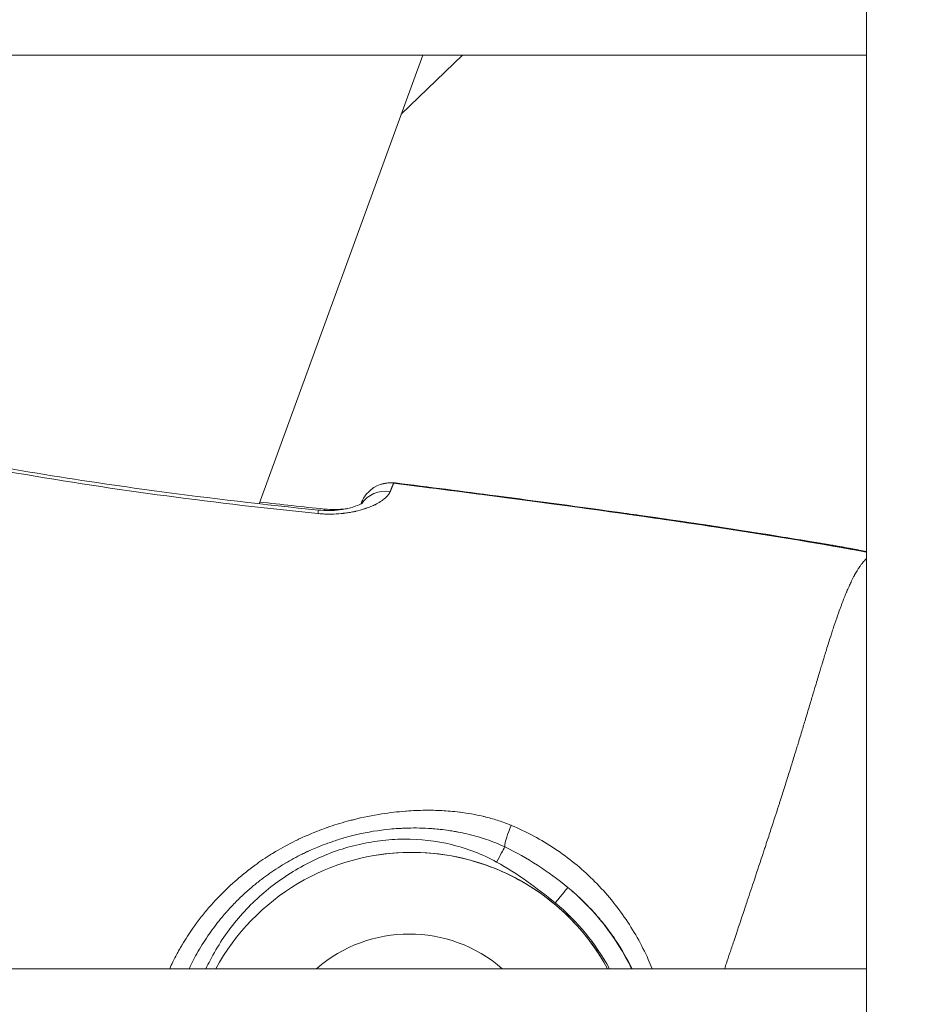
# Model space of a CAD drawing. Units: millimetres. Extents: x -22873 to -11584, y 10796 to 24978.
# Drawn here: x -18773 to -18728, y 13251 to 13300 of the extents above; entities that cross this region are included whole.
import ezdxf

# ---------------------------------------------------------------- set-up
doc = ezdxf.new("R2010")
doc.units = ezdxf.units.MM
doc.styles.get("Standard").update_dxf_attribs({"font": 'arial.ttf'})
doc.dimstyles.new('OLCU', dxfattribs={"dimtxt": 300, "dimasz": 150, "dimexe": 0.18, "dimexo": 0.0625, "dimgap": 50, "dimtad": 1, "dimdec": 0, "dimlfac": 0.1, "dimrnd": 5, "dimzin": 0, "dimdsep": 46, "dimtxsty": 'Standard', "dimcen": 0.09, "dimse1": 1, "dimse2": 1, "dimadec": 0, "dimazin": 0, "dimtfac": 1, "dimtdec": 0, "dimtofl": 0, "dimtmove": 0, "dimatfit": 3, "dimfxl": 1, "dimtolj": 1, "dimtzin": 0, "dimarcsym": 0})

# ---------------------------------------------------------------- blocks, each defined once
blk = doc.blocks.new('*D4')
at = {"color": 0, "lineweight": -2, "transparency": 16777216}
blk.add_line((-22530.817, 23568.856), (-22530.817, 10952.243), dxfattribs=at)
at = {"color": 0, "transparency": 16777216}
for points in [[(-22555.817, 23568.856), (-22505.817, 23568.856), (-22530.817, 23718.856)], [(-22555.817, 10952.243), (-22505.817, 10952.243), (-22530.817, 10802.243)]]:
    blk.add_solid(points, dxfattribs=at)
at = {"layer": 'Defpoints', "color": 0, "transparency": 16777216}
for p in [(-18448.109, 23718.856), (-22530.817, 10802.243), (-18448.109, 10802.243)]:
    blk.add_point(p, dxfattribs=at)
at = {"color": 0, "transparency": 16777216, "insert": (-22708.46, 17260.549), "char_height": 250, "attachment_point": 5, "rotation": 90}
blk.add_mtext('\\A1;1290', dxfattribs=at)

msp = doc.modelspace()

# ---------------------------------------------------------------- linework, layer by layer
at = {"color": 0, "linetype": 'Continuous', "lineweight": 0}
for p, q in [((-18730.928, 13120.133), (-18730.928, 14029.26)), ((-18730.928, 14029.26), (-18730.928, 13120.133)), ((-18730.928, 13298.133), (-18875.928, 13298.133)), ((-18875.928, 13298.133), (-18730.928, 13298.133)), ((-18760.864, 13276.034), (-18752.79, 13298.133)), ((-18753.852, 13295.226), (-18750.838, 13298.133)), ((-18760.925, 13275.865), (-18760.925, 13275.866)), ((-18761.599, 13257.818), (-18761.599, 13257.819)), ((-18762.068, 13256.357), (-18762.068, 13256.357)), ((-18875.928, 13253.133), (-18730.928, 13253.133))]:
    msp.add_line(p, q, dxfattribs=at)
for centre, start, end in [((-18754.405, 13275.559), 82.7348, 135.5746), ((-18754.333, 13275.572), 82.7372, 101.6406)]:
    msp.add_arc(centre, 1.5, start, end, dxfattribs=at)
at = {"color": 0, "linetype": 'Continuous', "lineweight": 0, "extrusion": (0, 0, -1)}
for centre, major_axis, ratio, start_param, end_param in [((-18754.539, 13275.247), (-1.402, 0.534), 0.927428, 0.212818, 1.32733), ((-18754.405, 13275.559), (-1.071, 1.05), 0.998842, -0.000098, 0.921782), ((-18748.31, 13262.332), (-2.372, -1.532), 0.000007, 0, 0.000028), ((-18748.325, 13259.88), (0.379, 0.926), 0.222955, -2.598299, -1.322095), ((-18748.31, 13262.332), (0.962, -2.655), 0.000005, 0, 0.000019), ((-18753.34, 13247.862), (-1.972, 10.822), 0.9997, -0.890866, 1.2512), ((-18753.32, 13247.866), (2.157, -11.839), 0.9997, -2.270487, -1.843722), ((-18753.456, 13247.841), (-1.255, 6.887), 0.9997, -0.533349, 0.893683)]:
    msp.add_ellipse(centre, major_axis=major_axis, ratio=ratio, start_param=start_param, end_param=end_param, dxfattribs=at)
at = {"color": 0, "linetype": 'Continuous', "lineweight": 0}
for centre, major_axis, ratio, start_param, end_param in [((-18754.405, 13275.559), (0.19, 1.488), 0.023331, 0, 0.034746), ((-18754.333, 13275.572), (0.19, 1.488), 0.023331, 0, 0.171741), ((-18758.083, 13274.228), (0.152, 1.492), 0.023509, 0.000002, 0.483937), ((-18757.794, 13274.28), (0.152, 1.492), 0.02351, 0.000001, 0.313608), ((-18757.794, 13274.28), (0.108, 1.249), 0, 0.000004, 0.000025), ((-18749.186, 13258.383), (0.489, 0.872), 0.018858, -1.555193, -0.528265), ((-18746.292, 13256.369), (0.637, 0.771), 0.015761, -1.552069, -0.016179), ((-18753.297, 13247.87), (-1.978, 10.856), 0.9997, -1.253711, -0.871105)]:
    msp.add_ellipse(centre, major_axis=major_axis, ratio=ratio, start_param=start_param, end_param=end_param, dxfattribs=at)
for points, knots in [([(-18757.965, 13275.55), (-18760.452, 13275.8), (-18762.934, 13276.086), (-18767.887, 13276.746), (-18770.358, 13277.122), (-18777.736, 13278.395), (-18782.614, 13279.439), (-18787.447, 13280.702)], [0, 0, 0, 0, 0.00749733, 0.00749733, 0.01499466, 0.01499466, 0.02998933, 0.02998933, 0.02998933, 0.02998933]), ([(-18787.411, 13280.795), (-18784.182, 13279.965), (-18780.927, 13279.231), (-18773.76, 13277.822), (-18769.837, 13277.184), (-18763.251, 13276.299), (-18760.592, 13275.991), (-18757.931, 13275.72)], [0, 0, 0, 0, 10.004085, 10.004085, 21.918882, 21.918882, 29.946501, 29.946501, 29.946501, 29.946501]), ([(-18754.217, 13277.046), (-18754.219, 13277.044), (-18754.221, 13277.042), (-18754.225, 13277.037), (-18754.227, 13277.034), (-18754.232, 13277.027), (-18754.235, 13277.022), (-18754.241, 13277.013), (-18754.243, 13277.009), (-18754.247, 13277.002), (-18754.249, 13276.997), (-18754.255, 13276.985), (-18754.259, 13276.977), (-18754.266, 13276.961), (-18754.27, 13276.952), (-18754.275, 13276.941), (-18754.276, 13276.939), (-18754.279, 13276.931), (-18754.281, 13276.926), (-18754.287, 13276.913), (-18754.29, 13276.906), (-18754.296, 13276.89), (-18754.3, 13276.882), (-18754.306, 13276.866), (-18754.309, 13276.859), (-18754.315, 13276.843), (-18754.318, 13276.835), (-18754.324, 13276.821), (-18754.326, 13276.814), (-18754.332, 13276.798), (-18754.336, 13276.789), (-18754.344, 13276.769), (-18754.348, 13276.759), (-18754.354, 13276.743), (-18754.356, 13276.737), (-18754.362, 13276.723), (-18754.365, 13276.715), (-18754.371, 13276.7), (-18754.373, 13276.695), (-18754.377, 13276.684), (-18754.379, 13276.678), (-18754.384, 13276.668), (-18754.386, 13276.662), (-18754.389, 13276.654), (-18754.39, 13276.652), (-18754.392, 13276.646), (-18754.394, 13276.642), (-18754.396, 13276.638)], [0, 0, 0, 0, 0.000173334, 0.000173334, 0.000302046, 0.000302046, 0.000492209, 0.000492209, 0.000582707, 0.000582707, 0.000690419, 0.000690419, 0.000841792, 0.000841792, 0.000982059, 0.000982059, 0.001016892, 0.001016892, 0.001092017, 0.001092017, 0.001193549, 0.001193549, 0.001289226, 0.001289226, 0.001376848, 0.001376848, 0.001459858, 0.001459858, 0.001525338, 0.001525338, 0.00161711, 0.00161711, 0.001706162, 0.001706162, 0.001754816, 0.001754816, 0.001830439, 0.001830439, 0.001879614, 0.001879614, 0.001928628, 0.001928628, 0.001979511, 0.001979511, 0.00199672, 0.00199672, 0.002033784, 0.002033784, 0.002033784, 0.002033784]), ([(-18730.928, 13273.653), (-18731.001, 13273.666), (-18731.074, 13273.679), (-18731.2, 13273.703), (-18731.253, 13273.713), (-18731.312, 13273.724), (-18731.319, 13273.725), (-18731.38, 13273.737), (-18731.435, 13273.747), (-18731.555, 13273.77), (-18731.619, 13273.782), (-18731.765, 13273.81), (-18731.846, 13273.825), (-18731.968, 13273.848), (-18732.009, 13273.855), (-18732.053, 13273.863), (-18732.056, 13273.864), (-18732.199, 13273.89), (-18732.341, 13273.915), (-18732.588, 13273.957), (-18732.694, 13273.976), (-18732.961, 13274.021), (-18733.122, 13274.048), (-18733.365, 13274.089), (-18733.447, 13274.103), (-18733.532, 13274.117), (-18733.534, 13274.117), (-18733.536, 13274.118), (-18734.373, 13274.258), (-18735.211, 13274.393), (-18736.191, 13274.549), (-18736.334, 13274.571), (-18736.48, 13274.594), (-18736.484, 13274.595), (-18736.488, 13274.595), (-18738.45, 13274.903), (-18740.414, 13275.195), (-18742.385, 13275.474), (-18742.391, 13275.475), (-18744.484, 13275.772), (-18746.575, 13276.055), (-18750.516, 13276.573), (-18752.366, 13276.811), (-18754.217, 13277.046)], [0.00034421, 0.00034421, 0.00034421, 0.00034421, 0.00056612, 0.00056612, 0.00072858, 0.00072858, 0.00074776, 0.00074776, 0.00091651, 0.00091651, 0.00111194, 0.00111194, 0.00136097, 0.00136097, 0.00148479, 0.00148479, 0.0014941, 0.0014941, 0.00192295, 0.00192295, 0.00224331, 0.00224331, 0.00273653, 0.00273653, 0.00298678, 0.00298678, 0.00299276, 0.00299276, 0.00299276, 0.00553943, 0.00553943, 0.00597214, 0.00597214, 0.00598404, 0.00598404, 0.00598404, 0.01194286, 0.01194286, 0.01195855, 0.01195855, 0.01828855, 0.01828855, 0.02388431, 0.02388431, 0.02388431, 0.02388431]), ([(-18754.215, 13277.047), (-18750.909, 13276.626), (-18747.604, 13276.199), (-18739.833, 13275.126), (-18735.368, 13274.457), (-18730.928, 13273.653)], [0, 0, 0, 0, 10.000079, 10.000079, 23.54076, 23.54076, 23.54076, 23.54076]), ([(-18754.143, 13277.06), (-18752.49, 13276.85), (-18750.837, 13276.638), (-18747.11, 13276.15), (-18745.036, 13275.871), (-18742.964, 13275.58)], [0, 0, 0, 0, 5.000005, 5.000005, 11.279907, 11.279907, 11.279907, 11.279907]), ([(-18757.965, 13275.55), (-18757.892, 13275.543), (-18757.818, 13275.537), (-18757.667, 13275.528), (-18757.589, 13275.524), (-18757.45, 13275.521), (-18757.388, 13275.521), (-18757.32, 13275.522), (-18757.313, 13275.522), (-18757.139, 13275.524), (-18756.975, 13275.533), (-18756.78, 13275.552), (-18756.747, 13275.555), (-18756.702, 13275.56), (-18756.69, 13275.562), (-18756.598, 13275.573), (-18756.518, 13275.584), (-18756.356, 13275.61), (-18756.274, 13275.625), (-18756.175, 13275.646), (-18756.156, 13275.65), (-18756.123, 13275.657), (-18756.11, 13275.66), (-18755.95, 13275.696), (-18755.81, 13275.734), (-18755.659, 13275.783), (-18755.64, 13275.789), (-18755.61, 13275.799), (-18755.597, 13275.804), (-18755.507, 13275.835), (-18755.431, 13275.864), (-18755.295, 13275.92), (-18755.234, 13275.947), (-18755.166, 13275.979), (-18755.157, 13275.983), (-18755.047, 13276.037), (-18754.955, 13276.089), (-18754.852, 13276.155), (-18754.833, 13276.168), (-18754.809, 13276.184), (-18754.804, 13276.188), (-18754.741, 13276.232), (-18754.688, 13276.274), (-18754.608, 13276.345), (-18754.577, 13276.375), (-18754.511, 13276.447), (-18754.478, 13276.49), (-18754.428, 13276.568), (-18754.41, 13276.602), (-18754.396, 13276.638)], [0, 0, 0, 0, 0.000220937, 0.000220937, 0.000455378, 0.000455378, 0.000645743, 0.000645743, 0.000666315, 0.000666315, 0.001186577, 0.001186577, 0.001295455, 0.001295455, 0.001332629, 0.001332629, 0.001597503, 0.001597503, 0.001881765, 0.001881765, 0.001951286, 0.001951286, 0.001998944, 0.001998944, 0.002537869, 0.002537869, 0.002614671, 0.002614671, 0.002665259, 0.002665259, 0.002994493, 0.002994493, 0.003285624, 0.003285624, 0.003331573, 0.003331573, 0.003843255, 0.003843255, 0.003963452, 0.003963452, 0.003997888, 0.003997888, 0.004378174, 0.004378174, 0.004646525, 0.004646525, 0.005026719, 0.005026719, 0.005330517, 0.005330517, 0.005330517, 0.005330517]), ([(-18755.847, 13276.02), (-18755.837, 13276.045), (-18755.826, 13276.071), (-18755.789, 13276.154), (-18755.757, 13276.223), (-18755.655, 13276.396), (-18755.574, 13276.509), (-18755.476, 13276.609)], [0.663064, 0.663064, 0.663064, 0.663064, 0.869725, 0.869725, 1.315574, 1.315574, 1.811586, 1.811586, 1.811586, 1.811586]), ([(-18757.931, 13275.72), (-18757.761, 13275.703), (-18757.588, 13275.695), (-18757.237, 13275.699), (-18757.058, 13275.712), (-18756.697, 13275.756), (-18756.517, 13275.792), (-18756.185, 13275.878), (-18756.034, 13275.933), (-18755.878, 13276.004), (-18755.836, 13276.025), (-18755.782, 13276.057), (-18755.765, 13276.068), (-18755.753, 13276.076), (-18755.752, 13276.078), (-18755.752, 13276.078)], [0, 0, 0, 0, 0.512708, 0.512708, 1.082936, 1.082936, 1.752533, 1.752533, 2.510675, 2.510675, 2.869636, 2.869636, 3.172442, 3.172442, 3.304228, 3.304228, 3.304228, 3.304228]), ([(-18757.642, 13275.772), (-18757.462, 13275.754), (-18757.281, 13275.747), (-18756.926, 13275.752), (-18756.751, 13275.765), (-18756.565, 13275.789), (-18756.541, 13275.792), (-18756.516, 13275.796)], [0, 0, 0, 0, 0.542643, 0.542643, 1.118649, 1.118649, 1.209213, 1.209213, 1.209213, 1.209213]), ([(-18743.192, 13275.612), (-18739.89, 13275.15), (-18736.592, 13274.66), (-18732.969, 13274.05), (-18732.63, 13273.993), (-18732.131, 13273.905), (-18731.963, 13273.875), (-18731.626, 13273.812), (-18731.453, 13273.779), (-18731.304, 13273.75)], [0, 0, 0, 0, 10.001149, 10.001149, 11.025753, 11.025753, 11.554614, 11.554614, 12.090481, 12.090481, 12.090481, 12.090481]), ([(-18742.964, 13275.58), (-18742.745, 13275.549), (-18742.526, 13275.518), (-18742.289, 13275.485), (-18742.271, 13275.482), (-18740.301, 13275.202), (-18738.351, 13274.913), (-18736.372, 13274.602), (-18736.341, 13274.597), (-18735.358, 13274.443), (-18734.407, 13274.289), (-18733.418, 13274.124), (-18733.379, 13274.117), (-18733.192, 13274.086), (-18733.046, 13274.061), (-18732.799, 13274.02), (-18732.698, 13274.003), (-18732.444, 13273.959), (-18732.29, 13273.932), (-18732.086, 13273.896), (-18732.036, 13273.887), (-18731.937, 13273.869), (-18731.889, 13273.861), (-18731.778, 13273.84), (-18731.715, 13273.828), (-18731.596, 13273.806), (-18731.54, 13273.795), (-18731.477, 13273.783), (-18731.47, 13273.782), (-18731.41, 13273.771), (-18731.357, 13273.76), (-18731.304, 13273.75)], [0.06014236, 0.06014236, 0.06014236, 0.06014236, 0.06080596, 0.06080596, 0.06086186, 0.06086186, 0.06678221, 0.06678221, 0.06687786, 0.06687786, 0.06977034, 0.06977034, 0.06989003, 0.06989003, 0.07033767, 0.07033767, 0.07064515, 0.07064515, 0.07111174, 0.07111174, 0.0712644, 0.0712644, 0.07141194, 0.07141194, 0.07160384, 0.07160384, 0.07177431, 0.07177431, 0.07179574, 0.07179574, 0.07195832, 0.07195832, 0.07195832, 0.07195832]), ([(-18730.928, 13273.333), (-18730.939, 13273.323), (-18730.951, 13273.313), (-18730.962, 13273.302), (-18730.986, 13273.279), (-18731.01, 13273.254), (-18731.034, 13273.228), (-18731.061, 13273.199), (-18731.089, 13273.167), (-18731.117, 13273.133), (-18731.128, 13273.12), (-18731.138, 13273.107), (-18731.149, 13273.093), (-18731.161, 13273.078), (-18731.173, 13273.063), (-18731.185, 13273.047), (-18731.212, 13273.011), (-18731.24, 13272.972), (-18731.269, 13272.931), (-18731.271, 13272.927), (-18731.274, 13272.923), (-18731.277, 13272.919), (-18731.278, 13272.918), (-18731.279, 13272.917), (-18731.28, 13272.915), (-18731.357, 13272.802), (-18731.435, 13272.673), (-18731.515, 13272.527), (-18731.52, 13272.517), (-18731.525, 13272.507), (-18731.531, 13272.498), (-18731.576, 13272.414), (-18731.622, 13272.324), (-18731.668, 13272.23), (-18731.702, 13272.161), (-18731.735, 13272.089), (-18731.77, 13272.015), (-18731.777, 13271.998), (-18731.785, 13271.98), (-18731.793, 13271.963), (-18731.814, 13271.916), (-18731.835, 13271.869), (-18731.857, 13271.82), (-18731.87, 13271.79), (-18731.883, 13271.76), (-18731.896, 13271.729), (-18731.903, 13271.711), (-18731.911, 13271.692), (-18731.919, 13271.674), (-18731.957, 13271.584), (-18731.995, 13271.492), (-18732.033, 13271.396), (-18732.042, 13271.373), (-18732.051, 13271.35), (-18732.06, 13271.326), (-18732.089, 13271.252), (-18732.118, 13271.176), (-18732.148, 13271.098), (-18732.155, 13271.078), (-18732.163, 13271.057), (-18732.171, 13271.037), (-18732.192, 13270.981), (-18732.213, 13270.923), (-18732.234, 13270.866), (-18732.288, 13270.716), (-18732.344, 13270.56), (-18732.399, 13270.398), (-18732.458, 13270.227), (-18732.518, 13270.05), (-18732.579, 13269.866), (-18732.593, 13269.824), (-18732.606, 13269.782), (-18732.62, 13269.739), (-18732.645, 13269.663), (-18732.67, 13269.585), (-18732.695, 13269.507), (-18732.764, 13269.294), (-18732.834, 13269.073), (-18732.905, 13268.845), (-18732.964, 13268.653), (-18733.025, 13268.456), (-18733.087, 13268.254), (-18733.098, 13268.219), (-18733.108, 13268.183), (-18733.119, 13268.148), (-18733.132, 13268.104), (-18733.146, 13268.06), (-18733.159, 13268.016), (-18733.184, 13267.934), (-18733.209, 13267.852), (-18733.234, 13267.768), (-18733.245, 13267.734), (-18733.255, 13267.7), (-18733.265, 13267.665), (-18733.333, 13267.44), (-18733.402, 13267.21), (-18733.473, 13266.975), (-18733.485, 13266.934), (-18733.497, 13266.893), (-18733.509, 13266.851), (-18733.568, 13266.657), (-18733.627, 13266.459), (-18733.687, 13266.258), (-18733.72, 13266.147), (-18733.753, 13266.035), (-18733.787, 13265.922), (-18733.825, 13265.796), (-18733.863, 13265.668), (-18733.902, 13265.539), (-18733.912, 13265.508), (-18733.921, 13265.477), (-18733.93, 13265.445), (-18733.934, 13265.435), (-18733.937, 13265.425), (-18733.94, 13265.415), (-18733.998, 13265.22), (-18734.058, 13265.022), (-18734.119, 13264.821), (-18734.156, 13264.699), (-18734.193, 13264.577), (-18734.231, 13264.453), (-18734.25, 13264.391), (-18734.268, 13264.329), (-18734.288, 13264.266), (-18734.299, 13264.229), (-18734.31, 13264.192), (-18734.322, 13264.154), (-18734.329, 13264.132), (-18734.334, 13264.114), (-18734.34, 13264.096), (-18734.365, 13264.012), (-18734.391, 13263.926), (-18734.418, 13263.841), (-18734.436, 13263.782), (-18734.454, 13263.723), (-18734.472, 13263.664), (-18734.505, 13263.557), (-18734.539, 13263.449), (-18734.572, 13263.341), (-18734.628, 13263.16), (-18734.685, 13262.978), (-18734.742, 13262.795), (-18734.775, 13262.689), (-18734.809, 13262.583), (-18734.842, 13262.477), (-18734.881, 13262.353), (-18734.921, 13262.229), (-18734.96, 13262.104), (-18735.044, 13261.838), (-18735.13, 13261.571), (-18735.217, 13261.3), (-18735.22, 13261.291), (-18735.222, 13261.282), (-18735.225, 13261.273), (-18735.341, 13260.912), (-18735.46, 13260.547), (-18735.58, 13260.177), (-18735.619, 13260.057), (-18735.659, 13259.937), (-18735.698, 13259.817), (-18735.734, 13259.707), (-18735.77, 13259.597), (-18735.806, 13259.487), (-18735.848, 13259.361), (-18735.889, 13259.234), (-18735.931, 13259.107), (-18735.957, 13259.028), (-18735.983, 13258.95), (-18736.009, 13258.872), (-18736.156, 13258.425), (-18736.306, 13257.973), (-18736.458, 13257.514), (-18736.573, 13257.17), (-18736.689, 13256.823), (-18736.806, 13256.472), (-18736.807, 13256.468), (-18736.809, 13256.464), (-18736.81, 13256.46), (-18736.843, 13256.362), (-18736.875, 13256.265), (-18736.908, 13256.167), (-18737.051, 13255.739), (-18737.196, 13255.307), (-18737.342, 13254.87), (-18737.387, 13254.737), (-18737.431, 13254.605), (-18737.475, 13254.472), (-18737.538, 13254.284), (-18737.601, 13254.095), (-18737.665, 13253.906), (-18737.721, 13253.738), (-18737.778, 13253.569), (-18737.834, 13253.4), (-18737.864, 13253.311), (-18737.894, 13253.222), (-18737.924, 13253.133)], [0.1318547, 0.1318547, 0.1318547, 0.1318547, 0.136683, 0.136683, 0.136683, 0.1466662, 0.1466662, 0.1466662, 0.1576826, 0.1576826, 0.1576826, 0.1619075, 0.1619075, 0.1619075, 0.1664526, 0.1664526, 0.1664526, 0.1770924, 0.1770924, 0.1770924, 0.1781602, 0.1781602, 0.1781602, 0.1784819, 0.1784819, 0.1784819, 0.2075249, 0.2075249, 0.2075249, 0.2094831, 0.2094831, 0.2094831, 0.2259917, 0.2259917, 0.2259917, 0.2380834, 0.2380834, 0.2380834, 0.2408765, 0.2408765, 0.2408765, 0.2483188, 0.2483188, 0.2483188, 0.2529468, 0.2529468, 0.2529468, 0.2557612, 0.2557612, 0.2557612, 0.2692616, 0.2692616, 0.2692616, 0.272501, 0.272501, 0.272501, 0.2828386, 0.2828386, 0.2828386, 0.2855308, 0.2855308, 0.2855308, 0.2929002, 0.2929002, 0.2929002, 0.3119637, 0.3119637, 0.3119637, 0.3321548, 0.3321548, 0.3321548, 0.3368004, 0.3368004, 0.3368004, 0.3450699, 0.3450699, 0.3450699, 0.3676036, 0.3676036, 0.3676036, 0.3865969, 0.3865969, 0.3865969, 0.3899006, 0.3899006, 0.3899006, 0.3939725, 0.3939725, 0.3939725, 0.4015055, 0.4015055, 0.4015055, 0.404609, 0.404609, 0.404609, 0.4247956, 0.4247956, 0.4247956, 0.4283033, 0.4283033, 0.4283033, 0.4448554, 0.4448554, 0.4448554, 0.4539539, 0.4539539, 0.4539539, 0.4641481, 0.4641481, 0.4641481, 0.4666201, 0.4666201, 0.4666201, 0.4674306, 0.4674306, 0.4674306, 0.4827541, 0.4827541, 0.4827541, 0.492057, 0.492057, 0.492057, 0.4967085, 0.4967085, 0.4967085, 0.4994966, 0.4994966, 0.4994966, 0.5011375, 0.5011375, 0.5011375, 0.5088024, 0.5088024, 0.5088024, 0.514106, 0.514106, 0.514106, 0.5236872, 0.5236872, 0.5236872, 0.539697, 0.539697, 0.539697, 0.5489322, 0.5489322, 0.5489322, 0.5596609, 0.5596609, 0.5596609, 0.5824684, 0.5824684, 0.5824684, 0.5832263, 0.5832263, 0.5832263, 0.6137049, 0.6137049, 0.6137049, 0.6235516, 0.6235516, 0.6235516, 0.6325139, 0.6325139, 0.6325139, 0.6427654, 0.6427654, 0.6427654, 0.6490612, 0.6490612, 0.6490612, 0.6848569, 0.6848569, 0.6848569, 0.7117094, 0.7117094, 0.7117094, 0.7120305, 0.7120305, 0.7120305, 0.7194959, 0.7194959, 0.7194959, 0.7520246, 0.7520246, 0.7520246, 0.7618436, 0.7618436, 0.7618436, 0.7757105, 0.7757105, 0.7757105, 0.7879834, 0.7879834, 0.7879834, 0.7944033, 0.7944033, 0.7944033, 0.7944033]), ([(-18765.265, 13253.133), (-18765.212, 13253.249), (-18765.158, 13253.364), (-18765.102, 13253.478), (-18765.042, 13253.601), (-18764.98, 13253.722), (-18764.915, 13253.843), (-18764.885, 13253.898), (-18764.855, 13253.954), (-18764.824, 13254.009), (-18764.784, 13254.081), (-18764.744, 13254.152), (-18764.703, 13254.222), (-18764.695, 13254.236), (-18764.686, 13254.25), (-18764.678, 13254.264), (-18764.668, 13254.281), (-18764.658, 13254.298), (-18764.648, 13254.315), (-18764.483, 13254.593), (-18764.307, 13254.864), (-18764.121, 13255.129), (-18764.062, 13255.213), (-18764.002, 13255.296), (-18763.941, 13255.378), (-18763.93, 13255.393), (-18763.918, 13255.409), (-18763.907, 13255.424), (-18763.776, 13255.6), (-18763.639, 13255.773), (-18763.499, 13255.943), (-18763.365, 13256.104), (-18763.228, 13256.262), (-18763.087, 13256.416), (-18763.075, 13256.429), (-18763.063, 13256.442), (-18763.052, 13256.455), (-18762.926, 13256.591), (-18762.799, 13256.725), (-18762.669, 13256.855), (-18762.407, 13257.118), (-18762.135, 13257.369), (-18761.853, 13257.608), (-18761.774, 13257.675), (-18761.694, 13257.742), (-18761.613, 13257.807), (-18761.447, 13257.942), (-18761.277, 13258.073), (-18761.103, 13258.2), (-18761.089, 13258.211), (-18761.074, 13258.222), (-18761.059, 13258.233), (-18760.802, 13258.42), (-18760.536, 13258.599), (-18760.265, 13258.768), (-18760.171, 13258.827), (-18760.076, 13258.884), (-18759.981, 13258.94), (-18759.963, 13258.951), (-18759.945, 13258.961), (-18759.928, 13258.971), (-18759.61, 13259.157), (-18759.286, 13259.328), (-18758.956, 13259.487), (-18758.904, 13259.512), (-18758.851, 13259.537), (-18758.798, 13259.561), (-18758.778, 13259.571), (-18758.758, 13259.58), (-18758.738, 13259.589), (-18758.354, 13259.765), (-18757.963, 13259.923), (-18757.563, 13260.065), (-18757.542, 13260.073), (-18757.52, 13260.08), (-18757.499, 13260.088), (-18757.175, 13260.201), (-18756.846, 13260.303), (-18756.513, 13260.394), (-18756.435, 13260.415), (-18756.357, 13260.436), (-18756.279, 13260.456), (-18756.257, 13260.461), (-18756.235, 13260.467), (-18756.213, 13260.473), (-18755.745, 13260.59), (-18755.276, 13260.686), (-18754.804, 13260.759), (-18754.42, 13260.818), (-18754.036, 13260.862), (-18753.649, 13260.892), (-18753.631, 13260.894), (-18753.613, 13260.895), (-18753.594, 13260.897), (-18753.29, 13260.919), (-18752.984, 13260.932), (-18752.677, 13260.935), (-18752.557, 13260.936), (-18752.437, 13260.936), (-18752.317, 13260.934), (-18752.302, 13260.933), (-18752.287, 13260.933), (-18752.272, 13260.933), (-18751.997, 13260.927), (-18751.721, 13260.913), (-18751.448, 13260.89), (-18751.293, 13260.877), (-18751.138, 13260.861), (-18750.985, 13260.842), (-18750.974, 13260.841), (-18750.964, 13260.839), (-18750.954, 13260.838), (-18750.578, 13260.79), (-18750.206, 13260.725), (-18749.839, 13260.639), (-18749.788, 13260.627), (-18749.737, 13260.615), (-18749.686, 13260.602), (-18749.681, 13260.6), (-18749.676, 13260.599), (-18749.67, 13260.598), (-18749.46, 13260.545), (-18749.251, 13260.484), (-18749.044, 13260.416), (-18748.85, 13260.353), (-18748.659, 13260.283), (-18748.47, 13260.206), (-18748.457, 13260.2), (-18748.445, 13260.195), (-18748.432, 13260.19)], [0.02306102, 0.02306102, 0.02306102, 0.02306102, 0.02344514, 0.02344514, 0.02344514, 0.0238604, 0.0238604, 0.0238604, 0.02405314, 0.02405314, 0.02405314, 0.02430118, 0.02430118, 0.02430118, 0.0243504, 0.0243504, 0.0243504, 0.0244106, 0.0244106, 0.0244106, 0.02539268, 0.02539268, 0.02539268, 0.0257032, 0.0257032, 0.0257032, 0.02576066, 0.02576066, 0.02576066, 0.02642433, 0.02642433, 0.02642433, 0.027056, 0.027056, 0.027056, 0.02710907, 0.02710907, 0.02710907, 0.02766962, 0.02766962, 0.02766962, 0.02879559, 0.02879559, 0.02879559, 0.02911054, 0.02911054, 0.02911054, 0.0297616, 0.0297616, 0.0297616, 0.02981721, 0.02981721, 0.02981721, 0.03077994, 0.03077994, 0.03077994, 0.0311144, 0.0311144, 0.0311144, 0.03117621, 0.03117621, 0.03117621, 0.03228985, 0.03228985, 0.03228985, 0.0324672, 0.0324672, 0.0324672, 0.03253432, 0.03253432, 0.03253432, 0.03382, 0.03382, 0.03382, 0.03388941, 0.03388941, 0.03388941, 0.03492846, 0.03492846, 0.03492846, 0.0351728, 0.0351728, 0.0351728, 0.03524084, 0.03524084, 0.03524084, 0.03669665, 0.03669665, 0.03669665, 0.0378784, 0.0378784, 0.0378784, 0.03793427, 0.03793427, 0.03793427, 0.03886647, 0.03886647, 0.03886647, 0.0392312, 0.0392312, 0.0392312, 0.03927615, 0.03927615, 0.03927615, 0.04011051, 0.04011051, 0.04011051, 0.040584, 0.040584, 0.040584, 0.0406153, 0.0406153, 0.0406153, 0.04177541, 0.04177541, 0.04177541, 0.0419368, 0.0419368, 0.0419368, 0.04195358, 0.04195358, 0.04195358, 0.04262159, 0.04262159, 0.04262159, 0.04324683, 0.04324683, 0.04324683, 0.0432896, 0.0432896, 0.0432896, 0.0432896]), ([(-18748.432, 13260.19), (-18748.056, 13260.033), (-18747.688, 13259.859), (-18746.971, 13259.475), (-18746.619, 13259.264), (-18745.608, 13258.589), (-18744.987, 13258.082), (-18743.846, 13256.959), (-18743.323, 13256.336), (-18742.41, 13255.022), (-18742.016, 13254.326), (-18741.615, 13253.44), (-18741.55, 13253.288), (-18741.487, 13253.133)], [0.02365134, 0.02365134, 0.02365134, 0.02365134, 0.02490267, 0.02490267, 0.02615399, 0.02615399, 0.02865664, 0.02865664, 0.03115928, 0.03115928, 0.03366193, 0.03366193, 0.03417559, 0.03417559, 0.03417559, 0.03417559]), ([(-18764.304, 13253.133), (-18764.286, 13253.172), (-18764.268, 13253.21), (-18764.249, 13253.248), (-18764.166, 13253.421), (-18764.078, 13253.592), (-18763.986, 13253.761), (-18763.966, 13253.797), (-18763.947, 13253.832), (-18763.927, 13253.868), (-18763.925, 13253.871), (-18763.923, 13253.874), (-18763.922, 13253.877), (-18763.837, 13254.028), (-18763.749, 13254.177), (-18763.657, 13254.325), (-18763.568, 13254.468), (-18763.476, 13254.609), (-18763.382, 13254.749), (-18763.341, 13254.808), (-18763.3, 13254.867), (-18763.259, 13254.925), (-18763.256, 13254.93), (-18763.252, 13254.934), (-18763.249, 13254.939), (-18763.07, 13255.191), (-18762.882, 13255.435), (-18762.685, 13255.672), (-18762.617, 13255.754), (-18762.547, 13255.835), (-18762.477, 13255.915), (-18762.474, 13255.918), (-18762.472, 13255.921), (-18762.469, 13255.924), (-18762.332, 13256.079), (-18762.191, 13256.231), (-18762.046, 13256.379), (-18761.901, 13256.527), (-18761.753, 13256.672), (-18761.6, 13256.812), (-18761.447, 13256.953), (-18761.29, 13257.091), (-18761.129, 13257.225), (-18760.984, 13257.345), (-18760.837, 13257.462), (-18760.687, 13257.575), (-18760.67, 13257.588), (-18760.654, 13257.6), (-18760.637, 13257.612), (-18760.633, 13257.615), (-18760.63, 13257.618), (-18760.626, 13257.62), (-18760.366, 13257.814), (-18760.099, 13257.997), (-18759.824, 13258.169), (-18759.742, 13258.221), (-18759.659, 13258.272), (-18759.575, 13258.321), (-18759.572, 13258.323), (-18759.569, 13258.325), (-18759.566, 13258.327), (-18759.433, 13258.406), (-18759.298, 13258.482), (-18759.162, 13258.556), (-18759.022, 13258.632), (-18758.881, 13258.705), (-18758.739, 13258.775), (-18758.665, 13258.812), (-18758.59, 13258.847), (-18758.516, 13258.882), (-18758.498, 13258.891), (-18758.48, 13258.899), (-18758.462, 13258.907), (-18758.456, 13258.91), (-18758.449, 13258.913), (-18758.443, 13258.916), (-18758.236, 13259.011), (-18758.026, 13259.101), (-18757.813, 13259.185), (-18757.664, 13259.244), (-18757.514, 13259.3), (-18757.363, 13259.353), (-18757.331, 13259.364), (-18757.298, 13259.375), (-18757.265, 13259.387), (-18757.071, 13259.453), (-18756.876, 13259.514), (-18756.68, 13259.571), (-18756.514, 13259.618), (-18756.348, 13259.663), (-18756.18, 13259.704), (-18756.133, 13259.716), (-18756.085, 13259.727), (-18756.038, 13259.739), (-18755.507, 13259.863), (-18754.965, 13259.952), (-18754.426, 13260.004), (-18754.281, 13260.018), (-18754.136, 13260.03), (-18753.99, 13260.038), (-18753.902, 13260.044), (-18753.814, 13260.048), (-18753.725, 13260.052), (-18753.687, 13260.054), (-18753.649, 13260.055), (-18753.611, 13260.056), (-18753.585, 13260.057), (-18753.559, 13260.058), (-18753.533, 13260.059), (-18753.343, 13260.064), (-18753.153, 13260.064), (-18752.963, 13260.061), (-18752.765, 13260.057), (-18752.567, 13260.048), (-18752.369, 13260.034), (-18752.34, 13260.032), (-18752.31, 13260.03), (-18752.281, 13260.027), (-18752.165, 13260.018), (-18752.048, 13260.008), (-18751.932, 13259.995), (-18751.79, 13259.98), (-18751.649, 13259.962), (-18751.508, 13259.941), (-18751.414, 13259.927), (-18751.321, 13259.913), (-18751.228, 13259.897), (-18751.194, 13259.891), (-18751.161, 13259.885), (-18751.128, 13259.879), (-18751.101, 13259.874), (-18751.075, 13259.869), (-18751.049, 13259.864), (-18750.908, 13259.837), (-18750.767, 13259.808), (-18750.627, 13259.775), (-18750.46, 13259.736), (-18750.294, 13259.693), (-18750.13, 13259.646), (-18750.043, 13259.621), (-18749.956, 13259.595), (-18749.87, 13259.568), (-18749.797, 13259.545), (-18749.724, 13259.521), (-18749.651, 13259.495), (-18749.499, 13259.443), (-18749.348, 13259.387), (-18749.199, 13259.326), (-18749.05, 13259.266), (-18748.902, 13259.201), (-18748.756, 13259.131)], [0.02173961, 0.02173961, 0.02173961, 0.02173961, 0.02186675, 0.02186675, 0.02186675, 0.02244228, 0.02244228, 0.02244228, 0.02256373, 0.02256373, 0.02256373, 0.02257394, 0.02257394, 0.02257394, 0.02309345, 0.02309345, 0.02309345, 0.02359686, 0.02359686, 0.02359686, 0.02381122, 0.02381122, 0.02381122, 0.02382805, 0.02382805, 0.02382805, 0.02475121, 0.02475121, 0.02475121, 0.02507031, 0.02507031, 0.02507031, 0.02508215, 0.02508215, 0.02508215, 0.02570335, 0.02570335, 0.02570335, 0.02632454, 0.02632454, 0.02632454, 0.02694739, 0.02694739, 0.02694739, 0.02750828, 0.02750828, 0.02750828, 0.02757024, 0.02757024, 0.02757024, 0.02758322, 0.02758322, 0.02758322, 0.02855304, 0.02855304, 0.02855304, 0.02884448, 0.02884448, 0.02884448, 0.02885546, 0.02885546, 0.02885546, 0.02931771, 0.02931771, 0.02931771, 0.02979285, 0.02979285, 0.02979285, 0.03003911, 0.03003911, 0.03003911, 0.03009858, 0.03009858, 0.03009858, 0.03011948, 0.03011948, 0.03011948, 0.0308008, 0.0308008, 0.0308008, 0.03127837, 0.03127837, 0.03127837, 0.03138182, 0.03138182, 0.03138182, 0.0319955, 0.0319955, 0.0319955, 0.03251295, 0.03251295, 0.03251295, 0.03265903, 0.03265903, 0.03265903, 0.03429164, 0.03429164, 0.03429164, 0.03473207, 0.03473207, 0.03473207, 0.03499934, 0.03499934, 0.03499934, 0.03511502, 0.03511502, 0.03511502, 0.03519298, 0.03519298, 0.03519298, 0.0357692, 0.0357692, 0.0357692, 0.03636912, 0.03636912, 0.03636912, 0.03645748, 0.03645748, 0.03645748, 0.03680962, 0.03680962, 0.03680962, 0.03723793, 0.03723793, 0.03723793, 0.03752118, 0.03752118, 0.03752118, 0.03762323, 0.03762323, 0.03762323, 0.03770261, 0.03770261, 0.03770261, 0.03813556, 0.03813556, 0.03813556, 0.03865198, 0.03865198, 0.03865198, 0.03892581, 0.03892581, 0.03892581, 0.03915864, 0.03915864, 0.03915864, 0.03964505, 0.03964505, 0.03964505, 0.04013145, 0.04013145, 0.04013145, 0.04013145]), ([(-18749.162, 13258.387), (-18749.51, 13258.582), (-18749.871, 13258.749), (-18750.243, 13258.892), (-18750.615, 13259.035), (-18750.996, 13259.152), (-18751.379, 13259.244), (-18752.144, 13259.428), (-18752.924, 13259.517), (-18753.718, 13259.512), (-18754.115, 13259.51), (-18754.513, 13259.484), (-18754.904, 13259.436), (-18755.294, 13259.387), (-18755.68, 13259.317), (-18756.061, 13259.224), (-18756.441, 13259.132), (-18756.818, 13259.019), (-18757.189, 13258.883), (-18757.561, 13258.748), (-18757.928, 13258.591), (-18758.283, 13258.416), (-18758.991, 13258.067), (-18759.655, 13257.647), (-18760.275, 13257.159), (-18760.585, 13256.915), (-18760.886, 13256.652), (-18761.17, 13256.376), (-18761.453, 13256.1), (-18761.72, 13255.811), (-18761.971, 13255.509), (-18762.222, 13255.207), (-18762.456, 13254.892), (-18762.674, 13254.563), (-18762.892, 13254.235), (-18763.094, 13253.891), (-18763.276, 13253.539), (-18763.346, 13253.405), (-18763.412, 13253.269), (-18763.476, 13253.133)], [0, 0, 0, 0, 0.00119329, 0.00119329, 0.00119329, 0.00238658, 0.00238658, 0.00238658, 0.00477316, 0.00477316, 0.00477316, 0.00596645, 0.00596645, 0.00596645, 0.00715974, 0.00715974, 0.00715974, 0.00835303, 0.00835303, 0.00835303, 0.00954632, 0.00954632, 0.00954632, 0.0119329, 0.0119329, 0.0119329, 0.01312619, 0.01312619, 0.01312619, 0.01431947, 0.01431947, 0.01431947, 0.01551276, 0.01551276, 0.01551276, 0.01670605, 0.01670605, 0.01670605, 0.01716085, 0.01716085, 0.01716085, 0.01716085]), ([(-18755.312, 13258.684), (-18754.158, 13258.894), (-18752.97, 13258.918), (-18750.647, 13258.591), (-18749.512, 13258.24), (-18747.409, 13257.199), (-18746.442, 13256.508), (-18744.849, 13254.933), (-18744.2, 13254.07), (-18743.688, 13253.133)], [2.651028, 2.651028, 2.651028, 2.651028, 2.971009, 2.971009, 3.290993, 3.290993, 3.610987, 3.610987, 3.902225, 3.902225, 3.902225, 3.902225]), ([(-18742.484, 13253.133), (-18742.723, 13253.623), (-18742.993, 13254.092), (-18743.295, 13254.542), (-18743.375, 13254.661), (-18743.457, 13254.778), (-18743.541, 13254.895), (-18743.628, 13255.016), (-18743.718, 13255.135), (-18743.81, 13255.253), (-18743.927, 13255.402), (-18744.047, 13255.549), (-18744.171, 13255.693), (-18744.191, 13255.715), (-18744.21, 13255.737), (-18744.229, 13255.76), (-18744.279, 13255.816), (-18744.329, 13255.873), (-18744.38, 13255.929), (-18744.577, 13256.146), (-18744.782, 13256.355), (-18744.994, 13256.556), (-18745.207, 13256.759), (-18745.427, 13256.953), (-18745.654, 13257.139)], [0.046428182, 0.046428182, 0.046428182, 0.046428182, 0.048162658, 0.048162658, 0.048162658, 0.048622449, 0.048622449, 0.048622449, 0.049099548, 0.049099548, 0.049099548, 0.049703329, 0.049703329, 0.049703329, 0.049796708, 0.049796708, 0.049796708, 0.050036438, 0.050036438, 0.050036438, 0.0509706, 0.0509706, 0.0509706, 0.051910219, 0.051910219, 0.051910219, 0.051910219])]:
    msp.add_open_spline(points, degree=3, knots=knots, dxfattribs=at)
for points in [[(-18760.834, 13276.116), (-18759.771, 13275.995), (-18758.707, 13275.881), (-18757.642, 13275.772)], [(-18731.304, 13273.75), (-18731.179, 13273.726), (-18731.054, 13273.703), (-18730.928, 13273.68)], [(-18752.136, 13260.929), (-18752.136, 13260.929), (-18752.136, 13260.929), (-18752.136, 13260.929)], [(-18748.756, 13259.131), (-18747.64, 13258.598), (-18746.605, 13257.921), (-18745.655, 13257.139)], [(-18746.149, 13258.949), (-18746.149, 13258.949), (-18746.149, 13258.949), (-18746.149, 13258.949)], [(-18746.268, 13256.373), (-18747.177, 13257.125), (-18748.132, 13257.81), (-18749.162, 13258.387)]]:
    msp.add_open_spline(points, degree=3, dxfattribs=at)

# ---------------------------------------------------------------- dimensions: what is measured, and where the dimension line sits
at = {"color": 7}
dim = msp.add_linear_dim(base=(-22530.817, 10802.243), p1=(-18448.109, 23718.856), p2=(-18448.109, 10802.243), angle=90, dimstyle='OLCU', override={"dimtxt": 250}, dxfattribs=at)
dim.commit()
dim.dimension.update_dxf_attribs({"geometry": '*D4', "text_midpoint": (-22708.46, 17260.549)})

doc.saveas('drawing.dxf')
